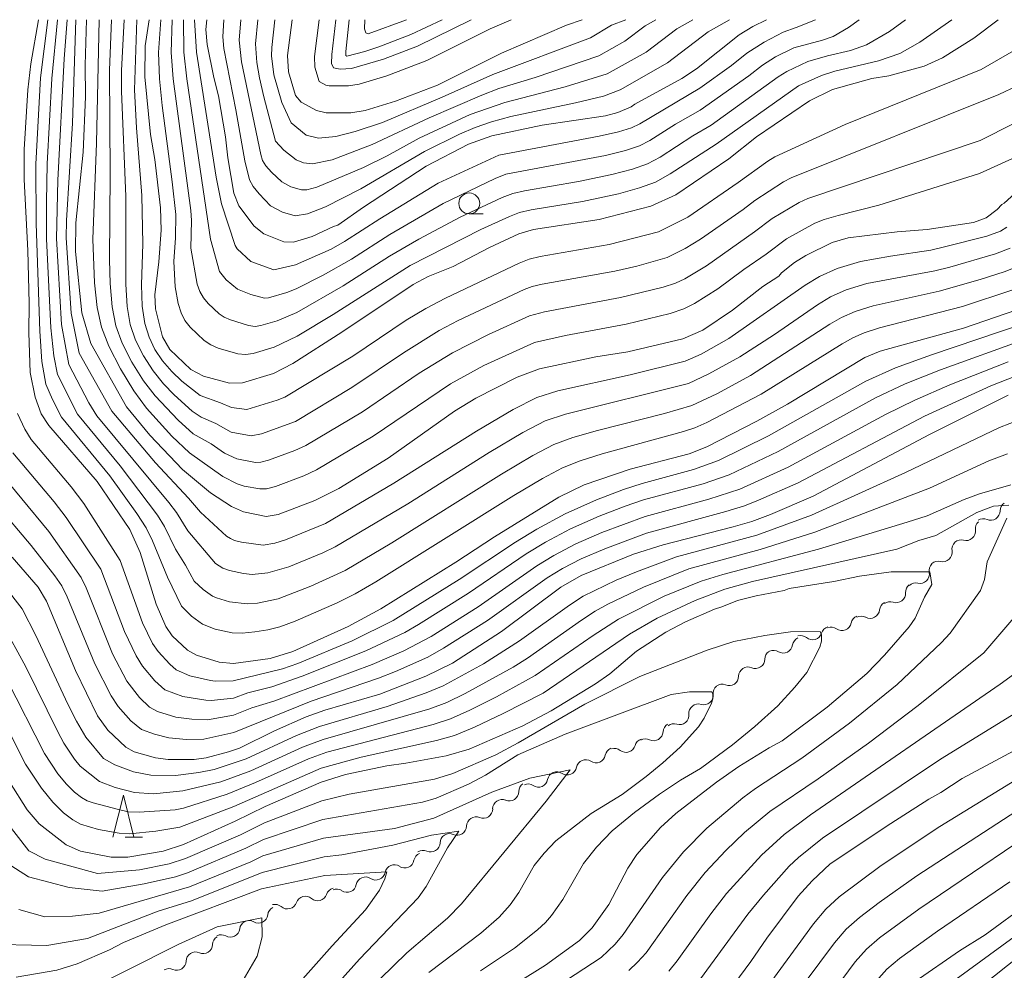
# Model space of a CAD drawing. Units: millimetres. Extents: x -64000 to -62000, y 27000 to 28500.
# Drawn here: x -63574 to -63456, y 28386 to 28500 of the extents above; entities that cross this region are included whole.
import ezdxf

# ---------------------------------------------------------------- set-up
doc = ezdxf.new("R2010")
doc.units = ezdxf.units.MM
for name, color, linetype, lineweight in [('510200_一条河川、細流', 7, 'Continuous', 15), ('633100_広葉樹林', 7, 'Continuous', 9), ('633200_針葉樹林', 7, 'Continuous', 9), ('710100_等高線（計曲線）', 7, 'Continuous', 20), ('710200_等高線（主曲線）', 7, 'Continuous', 9)]:
    doc.layers.add(name, color=color, linetype=linetype, lineweight=lineweight)

msp = doc.modelspace()

# ---------------------------------------------------------------- linework, layer by layer
at = {"layer": '510200_一条河川、細流', "extrusion": (0, 0, -1)}
for centre, start, end in [((63455.64, 28441.16), 0.4331, 56.6035), ((63458.61, 28439.03), 352.615, 48.7853), ((63458.77, 28439.1), 56.6035, 112.7738), ((63461.41, 28436.55), 351.4088, 47.5791), ((63461.43, 28436.56), 48.7853, 104.9557), ((63464.15, 28434.01), 349.8637, 46.0341), ((63464.18, 28434.02), 47.5791, 103.7495), ((63466.96, 28431.43), 356.641, 52.8113), ((63466.85, 28431.41), 46.0341, 102.2045), ((63470.09, 28429.19), 6.0954, 62.2658), ((63469.95, 28429.16), 52.8113, 108.9817), ((63473.51, 28427.51), 11.9414, 68.1117), ((63473.41, 28427.44), 62.2658, 118.4362), ((63477.08, 28426.19), 17.3074, 73.4777), ((63476.99, 28426.11), 68.1117, 124.2821), ((63480.5, 28424.95), 8.4075, 64.5779), ((63480.67, 28425.12), 73.4777, 129.6481), ((63483.83, 28423.4), 0.581, 56.7514), ((63483.89, 28423.34), 64.5779, 120.7482), ((63486.96, 28421.35), 0.581, 56.7514), ((63486.96, 28421.35), 56.7514, 112.9217), ((63490.02, 28419.29), 354.6436, 50.8139), ((63490.1, 28419.29), 56.7514, 112.9217), ((63492.92, 28416.92), 354.6436, 50.8139), ((63492.92, 28416.92), 50.8139, 106.9843), ((63496.02, 28414.66), 3.0343, 59.2046), ((63495.83, 28414.55), 50.8139, 106.9843), ((63499.41, 28412.77), 15.7078, 71.8781), ((63499.24, 28412.74), 59.2046, 115.375), ((63502.95, 28411.7), 11.0208, 67.1912), ((63502.97, 28411.6), 71.8781, 128.0485), ((63506.41, 28410.25), 11.0208, 67.1912), ((63506.41, 28410.25), 67.1912, 123.3615), ((63509.86, 28408.79), 67.1912, 123.3615), ((63509.86, 28408.79), 11.0208, 67.1912), ((63513.3, 28407.56), 0.1888, 56.3591), ((63513.32, 28407.34), 67.1912, 123.3615), ((63516.43, 28405.48), 0.1888, 56.3591), ((63516.43, 28405.48), 56.3591, 112.5295), ((63519.56, 28403.39), 1.5035, 57.6739), ((63519.55, 28403.4), 56.3591, 112.5295), ((63522.73, 28401.39), 1.5035, 57.6739), ((63522.73, 28401.39), 57.6739, 113.8442), ((63525.9, 28399.38), 57.6739, 113.8442), ((63525.87, 28399.11), 10.996, 67.1663), ((63529.33, 28397.66), 10.996, 67.1663), ((63529.33, 28397.66), 67.1663, 123.3367), ((63532.79, 28396.2), 10.996, 67.1663), ((63532.79, 28396.2), 67.1663, 123.3367), ((63536.38, 28394.88), 18.6868, 74.8572), ((63536.24, 28394.75), 67.1663, 123.3367), ((63540, 28393.9), 18.6868, 74.8572), ((63540, 28393.9), 74.8572, 131.0276), ((63543.38, 28392.66), 7.0388, 63.2091), ((63543.62, 28392.92), 74.8572, 131.0276), ((63546.73, 28390.97), 7.0388, 63.2091), ((63546.73, 28390.97), 63.2091, 119.3795), ((63549.97, 28389.21), 1.7344, 57.9048), ((63550.08, 28389.28), 63.2091, 119.3795), ((63553.15, 28387.22), 1.7344, 57.9048), ((63553.15, 28387.22), 57.9048, 114.0752), ((63556.32, 28385.23), 57.9048, 114.0752)]:
    msp.add_arc(centre, 1.13, start, end, dxfattribs=at)
at = {"layer": '510200_一条河川、細流'}
for centre, start, end in [((-63457.9, 28441.18), 247.2769, 359.5162), ((-63460.85, 28438.74), 255.0951, 7.3343), ((-63463.64, 28436.21), 256.3012, 8.5405), ((-63466.37, 28433.61), 257.8463, 10.0855), ((-63469.22, 28431.3), 251.0691, 3.3083), ((-63472.33, 28429.43), 241.6146, 353.8538), ((-63475.72, 28427.98), 235.7687, 348.0079), ((-63479.23, 28426.86), 230.4026, 342.6419), ((-63482.74, 28425.28), 239.3025, 351.5418), ((-63486.08, 28423.43), 247.129, 359.3682), ((-63489.22, 28421.37), 247.129, 359.3682), ((-63492.26, 28419.08), 253.0665, 5.3057), ((-63495.17, 28416.71), 253.0665, 5.3057), ((-63498.27, 28414.78), 244.6758, 356.915), ((-63501.58, 28413.38), 232.0023, 344.2415), ((-63505.17, 28412.13), 236.6892, 348.9284), ((-63508.62, 28410.68), 236.6892, 348.9284), ((-63512.08, 28409.22), 236.6892, 348.9284), ((-63515.56, 28407.56), 247.5213, 359.7605), ((-63518.68, 28405.49), 247.5213, 359.7605), ((-63521.82, 28403.45), 246.2065, 358.4457), ((-63524.99, 28401.45), 246.2065, 358.4457), ((-63528.09, 28399.54), 236.714, 348.9533), ((-63531.55, 28398.09), 236.714, 348.9533), ((-63535, 28396.63), 236.714, 348.9533), ((-63538.52, 28395.61), 229.0232, 341.2624), ((-63542.14, 28394.63), 229.0232, 341.2624), ((-63545.62, 28392.94), 240.6713, 352.9105), ((-63548.97, 28391.25), 240.6713, 352.9105), ((-63552.23, 28389.28), 245.9756, 358.2148), ((-63555.4, 28387.29), 245.9756, 358.2148)]:
    msp.add_arc(centre, 1.13, start, end, dxfattribs=at)
at = {"layer": '633100_広葉樹林'}
msp.add_line((-63520.36, 28476.75), (-63518.7, 28476.75), dxfattribs=at)
msp.add_circle((-63520.36, 28478), 1.25, dxfattribs=at)
at = {"layer": '633200_針葉樹林'}
msp.add_line((-63561.59, 28402.11), (-63559.5, 28402.11), dxfattribs=at)
at = {"layer": '633200_針葉樹林', "flags": 128}
msp.add_lwpolyline([(-63563.04, 28402.11), (-63561.79, 28407.11), (-63560.54, 28402.11)], dxfattribs=at)
at = {"layer": '710100_等高線（計曲線）', "flags": 128}
for points in [[(-63571.97, 28500), (-63572.88, 28494.7), (-63573.25, 28491.58), (-63573.67, 28484.45), (-63573.69, 28480.85), (-63573.23, 28472.35), (-63573.08, 28466.04), (-63573.12, 28462.49), (-63572.97, 28457.73), (-63572.37, 28454.8), (-63571.62, 28452.8), (-63570.73, 28451.41), (-63564.92, 28444.68), (-63561.02, 28438.96), (-63559.78, 28436.19), (-63557.87, 28430.01), (-63556.72, 28427.31), (-63555.93, 28426.2), (-63554.09, 28424.51), (-63553.03, 28423.91), (-63550.33, 28423.07), (-63548.6, 28422.9), (-63544.22, 28423.48), (-63541.5, 28424.34), (-63534.87, 28427.31), (-63530.94, 28429.45), (-63521.97, 28435.03), (-63517.35, 28438.08), (-63509.61, 28442.83), (-63506.6, 28444.31), (-63501.08, 28446.18), (-63494.01, 28448.02), (-63491.91, 28448.84), (-63485.89, 28451.91), (-63482.23, 28453.95), (-63472.98, 28459.55), (-63471.14, 28460.29), (-63461.14, 28463.04), (-63453.47, 28465.71)], [(-63566.21, 28500), (-63566.35, 28494.57), (-63566.33, 28490.75), (-63566.62, 28484.14), (-63567.47, 28475.68), (-63567.52, 28472.22), (-63566.77, 28464.9), (-63565.7, 28461.2), (-63561.4, 28453.65), (-63558.63, 28450.23), (-63554.71, 28446.13), (-63551.35, 28443.35), (-63548.83, 28441.69), (-63547.4, 28441.06), (-63544.69, 28440.51), (-63543.24, 28440.73), (-63538.87, 28442.41), (-63535.97, 28443.86), (-63530.08, 28447.49), (-63522.12, 28453.11), (-63519.58, 28454.66), (-63514.6, 28457.2), (-63511.93, 28458.18), (-63505.2, 28459.62), (-63501.35, 28460.21), (-63494.78, 28461.77), (-63492.37, 28462.83), (-63488.81, 28465.2), (-63485.19, 28468.03), (-63483.27, 28469.27), (-63482.95, 28469.67), (-63481.38, 28470.93), (-63480.02, 28471.77), (-63476.9, 28473.3), (-63474.98, 28473.87), (-63469.11, 28474.59), (-63465.51, 28474.86), (-63459.94, 28475.71), (-63458.43, 28476.28), (-63457.1, 28477.26), (-63456.58, 28477.86), (-63456.28, 28478.01), (-63454.61, 28479.56)], [(-63456.99, 28500), (-63459.9, 28497.78), (-63463.68, 28495.42), (-63465.88, 28494.42), (-63470.11, 28493.27), (-63472.15, 28492.96), (-63476.83, 28491.63), (-63479.61, 28490.29), (-63485.93, 28485.97), (-63489.27, 28483.35), (-63495.62, 28479.03), (-63498.61, 28477.65), (-63504.79, 28476.06), (-63512.65, 28474.89), (-63514.41, 28474.37), (-63517.94, 28472.71), (-63522.29, 28470.44), (-63525.28, 28469.26), (-63527.07, 28468.29), (-63535.61, 28462.57), (-63541.48, 28458.81), (-63543.81, 28457.63), (-63547.51, 28456.49), (-63549.07, 28456.45), (-63552.18, 28457.29), (-63553.72, 28458.12), (-63556.24, 28460.5), (-63557.09, 28462), (-63557.94, 28465.36), (-63558.02, 28467.03), (-63557.55, 28470.99), (-63557.28, 28474.81), (-63557.34, 28477.48), (-63558.03, 28483.25), (-63558.55, 28486.26), (-63559.22, 28493.14), (-63559.19, 28496.85), (-63558.7, 28500)], [(-63484.76, 28500), (-63486.39, 28499.18), (-63488.01, 28498.17), (-63493.15, 28494.13), (-63494.9, 28492.97), (-63500.53, 28489.9), (-63500.96, 28489.58), (-63502.57, 28488.87), (-63504.05, 28488.49), (-63511.63, 28487.38), (-63517.65, 28486.1), (-63520.45, 28485.11), (-63525.53, 28482.46), (-63533.04, 28477.54), (-63536.1, 28475.4), (-63536.6, 28475.25), (-63539.18, 28474.03), (-63541.43, 28473.36), (-63542.58, 28473.39), (-63544.96, 28474.37), (-63546.12, 28475.29), (-63547.95, 28477.7), (-63548.55, 28479.23), (-63549.27, 28483.45), (-63549.54, 28485.99), (-63550.39, 28490.9), (-63550.95, 28493.07), (-63551.77, 28497.03), (-63551.91, 28498.84), (-63551.81, 28500)], [(-63541.58, 28500), (-63542.14, 28495.73), (-63542.03, 28493.76), (-63541.19, 28490.94), (-63540.51, 28490.11), (-63538.67, 28489.11), (-63537.5, 28488.84), (-63534.55, 28488.85), (-63532.81, 28489.13), (-63529.18, 28490.23), (-63524.16, 28492.15), (-63516.49, 28496), (-63508.72, 28499.33), (-63506.83, 28500)], [(-63575.1, 28435.61), (-63572, 28432.03), (-63570.98, 28430.37), (-63567.54, 28422.04), (-63564.88, 28416.61), (-63563.64, 28414.89), (-63561.51, 28412.88), (-63560.5, 28412.33), (-63557.95, 28411.61), (-63556.41, 28411.38), (-63553.32, 28411.38), (-63551.89, 28411.61), (-63549.2, 28412.31), (-63547.9, 28412.77), (-63543.68, 28414.83), (-63539.88, 28416.51), (-63537.66, 28417.3), (-63531.05, 28419.24), (-63525.56, 28421.37), (-63522.38, 28422.95), (-63516.49, 28426.72), (-63509.4, 28432.05), (-63506.97, 28433.43), (-63500.68, 28435.97), (-63497.12, 28437.09), (-63488.76, 28439.25), (-63486.51, 28439.92), (-63484.28, 28440.75), (-63479.15, 28442.95), (-63465.24, 28450.34), (-63455.8, 28455.05)], [(-63575.44, 28408.74), (-63573.3, 28405.35), (-63571.86, 28403.7), (-63568.63, 28401.18), (-63566.92, 28400.42), (-63563.25, 28399.7), (-63561.27, 28399.7), (-63557.01, 28400.42), (-63554.57, 28401.22), (-63548.39, 28404.01), (-63544.81, 28405.77), (-63538.08, 28408.7), (-63535.2, 28409.62), (-63530.23, 28410.64), (-63527.95, 28410.94), (-63523.12, 28411.83), (-63520.37, 28412.65), (-63513.93, 28415.44), (-63510.56, 28417.24), (-63505.24, 28420.45), (-63503.52, 28421.66), (-63500.32, 28424.39), (-63496.81, 28426.63), (-63494.47, 28427.87), (-63490.99, 28429.42), (-63490.11, 28429.67), (-63488.21, 28430.45), (-63485.98, 28431.01), (-63482.64, 28431.63), (-63482.05, 28431.86), (-63476.7, 28432.71), (-63473.63, 28433.34), (-63469.8, 28433.87), (-63465.17, 28433.89), (-63464.95, 28432.35), (-63465.83, 28430.85), (-63466.93, 28428.34), (-63467.67, 28427.27), (-63470.6, 28423.9), (-63472.75, 28421.71), (-63477.47, 28417.67), (-63482.86, 28413.64), (-63484.42, 28412.8), (-63488.06, 28410.55), (-63490.74, 28408.68), (-63495.61, 28404.91), (-63497.44, 28403.25), (-63500.27, 28400), (-63501.38, 28398.38), (-63503.63, 28394.05), (-63505.63, 28391.22), (-63507.17, 28389.73), (-63511.23, 28386.77), (-63518.03, 28382.54)], [(-63453.42, 28413.34), (-63461.31, 28409.13), (-63463.87, 28407.43), (-63465.29, 28406.65), (-63469.87, 28403.73), (-63477.12, 28398.92), (-63479.3, 28396.88), (-63480.95, 28395.01), (-63484.72, 28389.99), (-63486.62, 28387.22), (-63490.16, 28382.46)], [(-63574.58, 28347.95), (-63572.42, 28350.17), (-63568.56, 28353.03), (-63561.12, 28358.26), (-63558.6, 28360.27), (-63554.58, 28364.29), (-63552.63, 28366.71), (-63548.41, 28373.02), (-63546.18, 28376.61), (-63542.09, 28382.78), (-63540.29, 28385.12), (-63536.77, 28389.09), (-63532.77, 28393.39), (-63531.12, 28395.76), (-63530.46, 28397.12), (-63530.22, 28397.96), (-63537.66, 28397.52), (-63545.25, 28395.89), (-63556.71, 28391.6), (-63561.78, 28389.49), (-63563.47, 28388.59), (-63567.33, 28386.91), (-63569.75, 28386.17), (-63574.64, 28385.33)], [(-63453.34, 28394.22), (-63458.57, 28390.4), (-63461.64, 28388.48), (-63466.95, 28384.8)]]:
    msp.add_lwpolyline(points, dxfattribs=at)
at = {"layer": '710200_等高線（主曲線）', "flags": 128}
for points in [[(-63455.25, 28467.66), (-63461.28, 28465.67), (-63471.2, 28463.1), (-63473.06, 28462.5), (-63474.42, 28461.89), (-63475.7, 28461.17), (-63485.37, 28455.16), (-63491.88, 28451.76), (-63493.32, 28451.12), (-63494.69, 28450.67), (-63504.42, 28448.02), (-63507.07, 28447.17), (-63509.18, 28446.32), (-63511.58, 28445.04), (-63515.01, 28443), (-63531.56, 28432.67), (-63534.04, 28431.24), (-63536.17, 28430.17), (-63541.23, 28427.95), (-63543.03, 28427.3), (-63544.49, 28426.93), (-63546.06, 28426.67), (-63547.56, 28426.54), (-63548.76, 28426.57), (-63550.8, 28427.01), (-63552.32, 28427.59), (-63553.63, 28428.57), (-63554.81, 28429.76), (-63556.51, 28433.22), (-63558.31, 28437.6), (-63559.08, 28439.13), (-63560.17, 28440.86), (-63563.41, 28445.36), (-63569.19, 28452.41), (-63570.29, 28454.52), (-63571.06, 28456.33), (-63571.55, 28459.05), (-63571.79, 28462.69), (-63572.22, 28475.58), (-63572.29, 28482.71), (-63571.71, 28493.05), (-63570.82, 28500)], [(-63454.38, 28470.56), (-63456.28, 28469.8), (-63459.17, 28468.87), (-63464.08, 28467.47), (-63471.96, 28465.75), (-63474.14, 28465.07), (-63475.75, 28464.34), (-63477.17, 28463.52), (-63486.67, 28457.38), (-63490.72, 28455.18), (-63493.7, 28453.78), (-63496.97, 28452.85), (-63504.99, 28450.81), (-63507.95, 28449.97), (-63510.22, 28449.13), (-63512.75, 28447.8), (-63516.5, 28445.58), (-63529.63, 28437.35), (-63535.22, 28434.05), (-63539.33, 28432.14), (-63543.24, 28430.64), (-63545.72, 28430.14), (-63546.96, 28430.06), (-63549.08, 28430.29), (-63550.62, 28430.74), (-63551.1, 28430.96), (-63552.25, 28431.77), (-63553.3, 28432.74), (-63554.35, 28434.69), (-63555.53, 28436.58), (-63556.88, 28439.29), (-63557.71, 28440.65), (-63562.17, 28446.55), (-63567.27, 28452.76), (-63569.7, 28457.51), (-63570.13, 28459.74), (-63570.49, 28463.09), (-63570.98, 28473.74), (-63571.01, 28478.17), (-63570.91, 28482.74), (-63570.37, 28492.96), (-63569.67, 28500)], [(-63455.55, 28472.62), (-63457.32, 28471.94), (-63462.8, 28470.38), (-63464.57, 28469.94), (-63472.72, 28468.39), (-63475.22, 28467.64), (-63477.07, 28466.8), (-63478.63, 28465.86), (-63483.81, 28462.31), (-63487.96, 28459.61), (-63491.65, 28457.57), (-63494.09, 28456.44), (-63508.84, 28452.76), (-63511.25, 28451.95), (-63513.93, 28450.56), (-63517.99, 28448.15), (-63527.73, 28442.02), (-63536.41, 28436.86), (-63537.88, 28436.15), (-63541.99, 28434.46), (-63544.47, 28433.74), (-63546.35, 28433.57), (-63547.4, 28433.68), (-63549.08, 28434.03), (-63549.88, 28434.33), (-63550.74, 28434.88), (-63554.05, 28438.79), (-63555.44, 28440.99), (-63556.33, 28442.18), (-63564.96, 28452.57), (-63565.91, 28454.11), (-63568.34, 28458.69), (-63569.19, 28463.49), (-63569.81, 28473.8), (-63569.64, 28480.77), (-63568.88, 28495.33), (-63568.51, 28500)], [(-63455.95, 28475.16), (-63456.73, 28474.69), (-63458.35, 28474.07), (-63463.57, 28472.74), (-63465.06, 28472.4), (-63469.89, 28471.69), (-63473.48, 28471.04), (-63476.29, 28470.22), (-63478.4, 28469.25), (-63480.1, 28468.21), (-63489.25, 28461.83), (-63492.57, 28459.96), (-63494.48, 28459.1), (-63501.1, 28457.46), (-63509.73, 28455.56), (-63512.28, 28454.76), (-63515.11, 28453.31), (-63519.49, 28450.73), (-63529.41, 28444.5), (-63537.59, 28439.67), (-63542.37, 28437.72), (-63543.66, 28437.32), (-63545.05, 28437.06), (-63547.66, 28437.41), (-63548.47, 28437.62), (-63548.96, 28437.87), (-63549.43, 28438.13), (-63552.57, 28441), (-63554, 28442.68), (-63557.94, 28446.93), (-63563.18, 28453.11), (-63567.07, 28460.08), (-63568.03, 28464.84), (-63568.64, 28473.86), (-63568.6, 28475.95), (-63567.88, 28487.61), (-63567.5, 28500)], [(-63443.34, 28488.81), (-63459.24, 28481.58), (-63471.29, 28477.77), (-63476.18, 28476.54), (-63477.85, 28476.07), (-63478.98, 28475.62), (-63482.37, 28473.77), (-63484.78, 28471.9), (-63487.46, 28470.07), (-63490.57, 28467.75), (-63493.37, 28466.01), (-63494.64, 28465.38), (-63496.3, 28464.83), (-63501.57, 28463.55), (-63508.83, 28462.18), (-63512.55, 28461.35), (-63518.62, 28458.6), (-63522.62, 28456.4), (-63531.88, 28450.12), (-63538.65, 28446.08), (-63540.18, 28445.39), (-63543.58, 28444.11), (-63544.63, 28443.83), (-63545.43, 28443.81), (-63547.31, 28444.15), (-63548.15, 28444.41), (-63549.87, 28445.31), (-63553.88, 28448.11), (-63555.97, 28450.14), (-63559.01, 28453.48), (-63560.52, 28455.54), (-63562.14, 28458.2), (-63563.55, 28460.91), (-63564.43, 28463.19), (-63564.92, 28465.55), (-63565.24, 28468.48), (-63565.46, 28473.73), (-63565.01, 28485.22), (-63564.71, 28500)], [(-63451.09, 28489.6), (-63459.16, 28485.53), (-63479.81, 28478.57), (-63480.85, 28478.1), (-63484.08, 28476.18), (-63486.17, 28474.58), (-63491.95, 28470.51), (-63494.55, 28468.98), (-63495.65, 28468.45), (-63497.14, 28467.96), (-63502.25, 28466.72), (-63511.34, 28465.02), (-63513.16, 28464.52), (-63518.06, 28462.28), (-63522.37, 28460.12), (-63526.35, 28457.66), (-63533.16, 28453.02), (-63539.92, 28448.99), (-63541.24, 28448.4), (-63544.41, 28447.25), (-63545.33, 28447), (-63545.95, 28446.98), (-63548.18, 28447.42), (-63549.66, 28448.09), (-63551.29, 28449.19), (-63553.45, 28450.41), (-63555.23, 28452.04), (-63558, 28454.94), (-63559.38, 28456.75), (-63560.76, 28458.97), (-63561.93, 28461.26), (-63562.69, 28463.33), (-63563.12, 28465.6), (-63563.36, 28468.41), (-63563.46, 28471.22), (-63563.38, 28481.53), (-63563.46, 28493.96), (-63563.21, 28500)], [(-63454.72, 28492.06), (-63456.93, 28491.04), (-63481.78, 28481.07), (-63482.73, 28480.58), (-63486.13, 28478.35), (-63487.55, 28477.26), (-63492.67, 28473.7), (-63494.51, 28472.61), (-63496.66, 28471.51), (-63500.29, 28470.5), (-63502.92, 28469.9), (-63511.61, 28468.33), (-63512.84, 28468.04), (-63513.77, 28467.68), (-63521.68, 28463.96), (-63523.97, 28462.77), (-63528.25, 28460.11), (-63534.43, 28455.93), (-63541.19, 28451.89), (-63545.24, 28450.39), (-63546.47, 28450.15), (-63548.89, 28450.62), (-63550.72, 28451.65), (-63552.48, 28452.41), (-63553.55, 28453.13), (-63555.71, 28455.07), (-63556.99, 28456.4), (-63558.24, 28457.95), (-63559.38, 28459.74), (-63560.32, 28461.61), (-63560.96, 28463.48), (-63561.33, 28465.64), (-63561.48, 28468.33), (-63561.48, 28478.84), (-63562.02, 28491.44), (-63562.02, 28493.93), (-63561.7, 28500)], [(-63452.05, 28498.06), (-63459.04, 28494.03), (-63475.31, 28487.44), (-63483.75, 28483.57), (-63484.61, 28483.06), (-63488.14, 28480.5), (-63494.18, 28476.35), (-63497.67, 28474.58), (-63503.59, 28473.07), (-63511.87, 28471.63), (-63513.19, 28471.32), (-63514.39, 28470.85), (-63523.21, 28466.64), (-63525.56, 28465.42), (-63527.93, 28464.01), (-63534.32, 28459.7), (-63542.45, 28454.8), (-63543.37, 28454.42), (-63546.99, 28453.32), (-63548.85, 28453.54), (-63550.15, 28454.12), (-63552.58, 28454.99), (-63554.79, 28456.72), (-63555.98, 28457.86), (-63557.1, 28459.15), (-63558.01, 28460.5), (-63558.7, 28461.96), (-63559.22, 28463.62), (-63559.53, 28465.69), (-63559.6, 28468.26), (-63559.44, 28473.15), (-63559.58, 28478.93), (-63560.22, 28487.05), (-63560.44, 28491.6), (-63560.17, 28500)], [(-63557.31, 28500), (-63557.6, 28496.07), (-63557.46, 28492.91), (-63557.15, 28489.72), (-63555.93, 28480.57), (-63555.52, 28476.66), (-63555.53, 28473.89), (-63555.74, 28471.06), (-63555.6, 28468.01), (-63555.22, 28466), (-63554.86, 28464.88), (-63554.41, 28463.98), (-63553.8, 28463.19), (-63552.1, 28461.58), (-63551.33, 28461.06), (-63550.45, 28460.67), (-63548.06, 28459.99), (-63547.15, 28459.89), (-63546.24, 28460.01), (-63543.71, 28460.78), (-63540.96, 28462.09), (-63536.65, 28464.68), (-63527.45, 28470.58), (-63518.96, 28474.87), (-63515.55, 28476.44), (-63514.33, 28476.9), (-63512.94, 28477.22), (-63506.78, 28478.24), (-63502.48, 28479.16), (-63499.97, 28479.85), (-63498.06, 28480.56), (-63496.28, 28481.52), (-63490.77, 28485.08), (-63480.93, 28492.07), (-63478.16, 28493.3), (-63476.55, 28493.82), (-63471.35, 28495.09), (-63468.78, 28495.96), (-63466.39, 28497.29), (-63462.54, 28500)], [(-63555.94, 28500), (-63556.08, 28496.09), (-63555.83, 28492.9), (-63553.7, 28477.13), (-63553.62, 28475.95), (-63553.72, 28472.62), (-63552.94, 28468.32), (-63552.62, 28467.44), (-63552.19, 28466.7), (-63551.64, 28466.02), (-63550.31, 28464.78), (-63549.73, 28464.38), (-63548.97, 28464.06), (-63546.79, 28463.38), (-63546.02, 28463.27), (-63545.32, 28463.36), (-63543.38, 28463.94), (-63541.03, 28464.93), (-63535.45, 28468.11), (-63529.92, 28471.66), (-63526.41, 28473.7), (-63521.46, 28476.33), (-63516.41, 28478.71), (-63515.15, 28479.19), (-63513.75, 28479.51), (-63507.27, 28480.62), (-63503.26, 28481.46), (-63500.81, 28482.09), (-63499.02, 28482.72), (-63497.5, 28483.52), (-63493.56, 28486.08), (-63491.36, 28487.38), (-63483.36, 28493.14), (-63482.3, 28493.81), (-63479.81, 28494.98), (-63477.46, 28495.67), (-63474.7, 28496.32), (-63472.78, 28496.97), (-63470.02, 28498.59), (-63468.1, 28500)], [(-63554.6, 28500), (-63554.56, 28496.11), (-63554.19, 28492.9), (-63551.37, 28473.73), (-63550.28, 28469.84), (-63549.48, 28468.86), (-63548.12, 28467.71), (-63546.51, 28467.08), (-63544.89, 28466.65), (-63544.41, 28466.7), (-63542.21, 28467.34), (-63541.1, 28467.78), (-63537.85, 28469.41), (-63534.48, 28471.32), (-63529.87, 28474.29), (-63523.49, 28477.99), (-63517.26, 28480.97), (-63515.98, 28481.48), (-63504.03, 28483.75), (-63501.65, 28484.33), (-63499.97, 28484.88), (-63498.72, 28485.52), (-63495.64, 28487.49), (-63492.68, 28489.18), (-63486.88, 28493.28), (-63485.23, 28494.56), (-63483.68, 28495.56), (-63481.46, 28496.65), (-63478.05, 28497.54), (-63476.77, 28497.98), (-63474.93, 28499.06), (-63473.65, 28500)], [(-63553.28, 28500), (-63553.05, 28496.12), (-63550.66, 28481.16), (-63550.05, 28477.96), (-63548.38, 28472.95), (-63548.16, 28472.57), (-63546.52, 28471.03), (-63543.76, 28470.03), (-63541.18, 28470.63), (-63536.9, 28472.53), (-63535.29, 28473.43), (-63531.08, 28476.15), (-63524.09, 28480.44), (-63516.8, 28483.77), (-63504.81, 28486.04), (-63502.48, 28486.57), (-63500.93, 28487.05), (-63499.94, 28487.52), (-63492.74, 28491.78), (-63488.95, 28494.52), (-63487.1, 28495.98), (-63485.05, 28497.3), (-63482.77, 28498.52), (-63481.19, 28499.05), (-63478.89, 28500)], [(-63549.77, 28500), (-63549.89, 28497.96), (-63549.76, 28496.54), (-63548.3, 28489.22), (-63547.23, 28483.11), (-63546.67, 28480.82), (-63546.23, 28480.03), (-63545.53, 28479.13), (-63544.17, 28477.71), (-63542.74, 28476.94), (-63541.22, 28476.52), (-63539.75, 28476.73), (-63537.59, 28477.6), (-63533.33, 28479.76), (-63525.71, 28484.23), (-63521.52, 28486.3), (-63519.64, 28487.1), (-63517.7, 28487.76), (-63515.37, 28488.4), (-63507.63, 28490.04), (-63504.28, 28490.86), (-63502.29, 28491.61), (-63496.6, 28494.84), (-63491.72, 28498.53), (-63489.17, 28500)], [(-63547.72, 28500), (-63547.93, 28497.53), (-63547.65, 28494.94), (-63545.34, 28483.85), (-63545.12, 28483.14), (-63544.72, 28482.51), (-63544.05, 28481.75), (-63542.8, 28480.57), (-63541.72, 28479.98), (-63540.44, 28479.64), (-63539.83, 28479.64), (-63538.63, 28479.94), (-63533.03, 28482.3), (-63530.2, 28483.7), (-63526.37, 28485.81), (-63520.24, 28488.63), (-63516.09, 28490.07), (-63508.86, 28491.95), (-63503.82, 28493.53), (-63499.15, 28496.13), (-63495.5, 28498.9), (-63493.59, 28500)], [(-63545.67, 28500), (-63545.98, 28497.09), (-63545.79, 28494.87), (-63545.48, 28493.03), (-63544.95, 28490.78), (-63543.57, 28485.46), (-63542.56, 28484.37), (-63541.1, 28483.21), (-63540.2, 28482.86), (-63539.12, 28482.72), (-63536.78, 28483.21), (-63531.97, 28485.05), (-63525.14, 28488.25), (-63518.87, 28490.98), (-63516.82, 28491.75), (-63512.48, 28493.07), (-63504.84, 28495.68), (-63501.71, 28497.42), (-63499.28, 28499.26), (-63498, 28500)], [(-63543.63, 28500), (-63544.02, 28496.66), (-63544.03, 28495.69), (-63543.75, 28493.39), (-63542.82, 28490.08), (-63541.71, 28487.63), (-63539.89, 28486.16), (-63538.41, 28485.8), (-63536.34, 28486), (-63534.01, 28486.62), (-63530.75, 28487.68), (-63523.6, 28490.71), (-63517.55, 28493.42), (-63505.85, 28497.83), (-63503.33, 28499.34), (-63501.62, 28500)], [(-63515.33, 28500), (-63517.85, 28498.92), (-63525.43, 28495.11), (-63530.25, 28493.27), (-63533.53, 28492.27), (-63534.81, 28492.06), (-63537.15, 28492.06), (-63537.52, 28492.14), (-63538.33, 28492.58), (-63538.84, 28494.31), (-63538.91, 28495.61), (-63538.34, 28500)], [(-63520.11, 28500), (-63526.55, 28496.83), (-63530.64, 28495.27), (-63534.45, 28494.15), (-63535.81, 28494.06), (-63536.63, 28494.24), (-63536.85, 28494.77), (-63536.83, 28495.83), (-63536.33, 28500)], [(-63523.61, 28500), (-63527.35, 28498.22), (-63531.17, 28496.76), (-63532.87, 28496.2), (-63535.02, 28495.65), (-63535.14, 28495.71), (-63535.16, 28496.18), (-63534.74, 28500)], [(-63527.87, 28500), (-63532.45, 28498.31), (-63532.76, 28498.41), (-63532.92, 28498.91), (-63532.86, 28500)], [(-63453.87, 28463.63), (-63465, 28459.86), (-63469.28, 28458.3), (-63472.84, 28456.69), (-63484.52, 28450.15), (-63490.51, 28447.19), (-63493.48, 28446.13), (-63499.66, 28444.47), (-63501.88, 28443.73), (-63505.12, 28442.48), (-63508.85, 28440.8), (-63512.27, 28438.97), (-63514.8, 28437.44), (-63521.57, 28432.97), (-63529.46, 28428.05), (-63534.37, 28425.62), (-63540.89, 28422.89), (-63542.71, 28422.25), (-63548.62, 28420.83), (-63550.81, 28420.77), (-63551.35, 28420.85), (-63553.83, 28421.42), (-63555.45, 28422.12), (-63556.22, 28422.8), (-63557.62, 28424.33), (-63558.29, 28425.29), (-63559.49, 28427.75), (-63562.18, 28435.23), (-63566.54, 28442.04), (-63568.06, 28444.07), (-63572.85, 28449.74), (-63573.59, 28450.94), (-63574.46, 28452.82)], [(-63453.72, 28461.74), (-63463.9, 28458.05), (-63468.12, 28456.37), (-63471.68, 28454.7), (-63483.34, 28448.28), (-63489.23, 28445.48), (-63492.34, 28444.42), (-63499.47, 28442.48), (-63501.69, 28441.73), (-63504.79, 28440.53), (-63508.22, 28439.01), (-63511.24, 28437.41), (-63513.54, 28436.01), (-63520.44, 28431.33), (-63526.44, 28427.55), (-63528.08, 28426.59), (-63532.73, 28424.4), (-63540.36, 28421.39), (-63544.02, 28420.11), (-63546.88, 28419.38), (-63548.6, 28418.76), (-63551.26, 28418.45), (-63551.91, 28418.49), (-63554.67, 28418.95), (-63556.84, 28419.75), (-63558.03, 28420.81), (-63559.5, 28422.56), (-63560.27, 28423.81), (-63561.66, 28426.73), (-63564.51, 28434.21), (-63568.64, 28440.38), (-63570.08, 28442.24), (-63575.03, 28448.13)], [(-63455.82, 28459.01), (-63462.79, 28456.25), (-63466.97, 28454.44), (-63470.51, 28452.72), (-63482.16, 28446.42), (-63487.95, 28443.77), (-63491.67, 28442.56), (-63499.29, 28440.49), (-63504.46, 28438.59), (-63507.59, 28437.21), (-63510.21, 28435.84), (-63512.28, 28434.58), (-63519.31, 28429.69), (-63524.93, 28426.14), (-63528.2, 28424.4), (-63531.99, 28422.76), (-63543.78, 28418.4), (-63546.39, 28417.57), (-63548.59, 28416.69), (-63551.71, 28416.14), (-63553.59, 28416.23), (-63555.5, 28416.47), (-63557.71, 28417.14), (-63558.65, 28417.68), (-63559.85, 28418.82), (-63561.37, 28420.78), (-63563.1, 28424.04), (-63566.26, 28431.95), (-63566.85, 28433.2), (-63570.73, 28438.71), (-63577.21, 28446.52)], [(-63451.57, 28458.63), (-63457.87, 28456.15), (-63465.81, 28452.52), (-63480.97, 28444.55), (-63485.72, 28442.44), (-63487.39, 28441.79), (-63489.61, 28441.11), (-63499.11, 28438.5), (-63504.13, 28436.64), (-63506.96, 28435.42), (-63509.18, 28434.28), (-63511.02, 28433.15), (-63518.18, 28428.06), (-63523.43, 28424.73), (-63525.33, 28423.66), (-63529.21, 28421.93), (-63531.24, 28421.12), (-63539.29, 28418.4), (-63548.57, 28414.62), (-63552.16, 28413.83), (-63554.23, 28413.81), (-63556.33, 28413.99), (-63558.08, 28414.42), (-63559.61, 28415), (-63560.89, 28416.04), (-63562.42, 28417.73), (-63563.24, 28419.01), (-63565.2, 28422.86), (-63568.53, 28430.88), (-63569.18, 28432.18), (-63570, 28433.4), (-63572.83, 28437.04), (-63577, 28441.89)], [(-63453.11, 28452.58), (-63456.83, 28451.16), (-63468.09, 28445.77), (-63479.37, 28440.66), (-63485.89, 28438.28), (-63495.53, 28435.67), (-63500.31, 28433.88), (-63502.75, 28432.86), (-63506.71, 28430.95), (-63508.35, 28429.9), (-63514.32, 28425.61), (-63518.66, 28422.86), (-63523.5, 28420.22), (-63525.52, 28419.38), (-63530.21, 28417.76), (-63538.31, 28415.35), (-63541.04, 28414.27), (-63547.09, 28411.48), (-63550.91, 28410.21), (-63552.76, 28409.85), (-63555.56, 28409.48), (-63558.52, 28409.53), (-63560.58, 28409.9), (-63562.83, 28410.76), (-63564.19, 28411.5), (-63566.28, 28414.09), (-63567.39, 28415.97), (-63568.44, 28418.03), (-63572.26, 28426.23), (-63573.91, 28429.43), (-63576.01, 28432.12)], [(-63455.87, 28447.99), (-63458.12, 28447.18), (-63465.23, 28443.91), (-63478.96, 28438.63), (-63485.52, 28436.53), (-63494.04, 28434.22), (-63499.48, 28432.02), (-63503.76, 28430.02), (-63505.27, 28429.18), (-63506.93, 28428.08), (-63513.38, 28423.53), (-63515.11, 28422.44), (-63520.83, 28419.3), (-63523.05, 28418.24), (-63525.1, 28417.47), (-63537.87, 28413.81), (-63540.32, 28412.87), (-63546.52, 28410.05), (-63550.13, 28408.73), (-63554.65, 28407.63), (-63558.2, 28407.27), (-63560.45, 28407.44), (-63562.79, 28408.05), (-63564.64, 28408.75), (-63566.95, 28410.58), (-63567.64, 28411.44), (-63568.92, 28413.36), (-63569.66, 28414.71), (-63573.49, 28422.51), (-63576.32, 28427.7)], [(-63455.5, 28444.28), (-63459.23, 28443.23), (-63461.09, 28442.52), (-63465.52, 28440.57), (-63467.91, 28439.81), (-63478.54, 28436.6), (-63489.98, 28433.56), (-63492.56, 28432.77), (-63496.99, 28430.94), (-63502.47, 28428.22), (-63505.52, 28426.26), (-63512.45, 28421.44), (-63517.09, 28418.89), (-63520.29, 28417.29), (-63522.6, 28416.26), (-63524.69, 28415.57), (-63537.43, 28412.27), (-63539.6, 28411.46), (-63545.95, 28408.63), (-63549.35, 28407.26), (-63554.59, 28405.58), (-63555.57, 28405.36), (-63559.88, 28405.1), (-63561.21, 28405.14), (-63562.37, 28405.39), (-63565.41, 28406.21), (-63566.12, 28406.46), (-63566.79, 28406.84), (-63567.63, 28407.47), (-63568.61, 28408.43), (-63569.63, 28409.69), (-63571.22, 28412.11), (-63575.74, 28420.96)], [(-63455.71, 28441.87), (-63457.55, 28441.72), (-63459.54, 28440.98), (-63464.46, 28438.24), (-63466.49, 28437.63), (-63469.14, 28436.59), (-63486.41, 28432.71), (-63489.76, 28431.78), (-63493.29, 28430.42), (-63497.83, 28428.32), (-63501.18, 28426.42), (-63511.51, 28419.36), (-63516.31, 28416.91), (-63519.74, 28415.28), (-63522.14, 28414.29), (-63524.27, 28413.67), (-63533.32, 28411.68), (-63538.11, 28410.35), (-63548.57, 28405.78), (-63555.03, 28403.31), (-63557.9, 28402.81), (-63561.05, 28402.48), (-63562.31, 28402.56), (-63564.78, 28403.03), (-63566.94, 28403.65), (-63567.84, 28404.16), (-63568.96, 28405), (-63570.26, 28406.27), (-63571.61, 28407.95), (-63573.52, 28410.85), (-63576.98, 28417.67)], [(-63515.85, 28380.3), (-63504.55, 28387.69), (-63502.87, 28389.28), (-63501.92, 28390.44), (-63497.19, 28397.25), (-63494.68, 28400.35), (-63491.89, 28403.17), (-63487.59, 28406.82), (-63486.06, 28407.92), (-63480.5, 28411.54), (-63474.8, 28415.73), (-63469.1, 28420.37), (-63463.81, 28425.35), (-63462.73, 28426.51), (-63459.1, 28431.62), (-63458.64, 28432.94), (-63458.3, 28435.06), (-63455.98, 28440.29)], [(-63501.25, 28386.13), (-63500.19, 28387.11), (-63499.18, 28388.24), (-63494.31, 28395.09), (-63492.11, 28397.86), (-63489.62, 28400.5), (-63487.37, 28402.65), (-63484.35, 28405.17), (-63478.56, 28409.1), (-63472.55, 28413.37), (-63466.59, 28417.87), (-63458.73, 28424.19), (-63453.7, 28430.06)], [(-63519.02, 28386.07), (-63514.95, 28388.82), (-63512.18, 28390.99), (-63511.23, 28391.88), (-63510.5, 28392.72), (-63509.13, 28394.64), (-63506.69, 28398.95), (-63505.12, 28400.89), (-63503.23, 28402.86), (-63500.57, 28405.03), (-63497.58, 28407.26), (-63495.07, 28408.91), (-63492.65, 28410.31), (-63488.84, 28413.15), (-63486.13, 28415.36), (-63483.41, 28417.83), (-63481.37, 28420.04), (-63479.92, 28421.82), (-63478.38, 28424.87), (-63478.16, 28425.58), (-63478.16, 28426.33), (-63478.33, 28426.71), (-63481.88, 28426.69), (-63484.94, 28426.26), (-63488.67, 28425.54), (-63491.86, 28424.51), (-63499.93, 28421.33), (-63506.51, 28418.04), (-63514.49, 28413.39), (-63517.19, 28411.94), (-63522.34, 28409.71), (-63524.54, 28409.06), (-63534.76, 28407.26), (-63538, 28406.46), (-63544.9, 28403.8), (-63547.76, 28402.38), (-63554.34, 28399.53), (-63556.29, 28398.89), (-63559.87, 28398.18), (-63564.91, 28397.74), (-63571.17, 28399.47), (-63573.1, 28400.45), (-63576.44, 28404.73)], [(-63496.45, 28386.04), (-63495.45, 28387.3), (-63491.43, 28392.93), (-63489.54, 28395.36), (-63485.35, 28399.93), (-63482.64, 28402.41), (-63479.48, 28404.77), (-63456.77, 28420.4), (-63454.73, 28421.88)], [(-63525.18, 28385.9), (-63518.97, 28390.61), (-63516.76, 28392.5), (-63515.44, 28394), (-63514.4, 28395.47), (-63512.57, 28398.7), (-63511.39, 28400.16), (-63509.98, 28401.64), (-63505.74, 28404.94), (-63502.04, 28407.22), (-63499.18, 28409.35), (-63497.15, 28411.01), (-63495.11, 28412.86), (-63492.91, 28415.32), (-63492.21, 28416.33), (-63491.34, 28418.14), (-63491.18, 28418.67), (-63491.18, 28419.24), (-63491.3, 28419.52), (-63493.97, 28419.51), (-63496.16, 28419.2), (-63508.85, 28414.45), (-63514.53, 28411.95), (-63518.42, 28409.53), (-63520.45, 28408.45), (-63524.31, 28406.77), (-63525.96, 28406.28), (-63537.91, 28404.23), (-63544.99, 28401.82), (-63547.14, 28400.76), (-63554.1, 28397.84), (-63555.56, 28397.36), (-63559.31, 28396.5), (-63564.34, 28395.61), (-63568.29, 28396.06), (-63573.15, 28397.33), (-63575.7, 28398.98)], [(-63492.65, 28385.13), (-63486.98, 28392.86), (-63485.1, 28395.15), (-63482.02, 28398.62), (-63480.92, 28399.66), (-63478.06, 28401.99), (-63463.9, 28411.42), (-63450.73, 28419.56)], [(-63531.02, 28385.14), (-63527.84, 28388.26), (-63522.98, 28392.4), (-63521.27, 28394.11), (-63511.13, 28406.4), (-63508.26, 28410.15), (-63513.11, 28409.18), (-63517.65, 28407.5), (-63524.6, 28404.39), (-63529.31, 28403.15), (-63537.83, 28401.99), (-63545.08, 28399.84), (-63546.51, 28399.14), (-63553.86, 28396.15), (-63564.71, 28393.01), (-63567.88, 28392.64), (-63571.21, 28392.56), (-63574.3, 28393.42)], [(-63487.38, 28380.43), (-63479.12, 28391.73), (-63477.66, 28393.48), (-63476.04, 28394.94), (-63471, 28398.72), (-63463.98, 28403.37), (-63453.76, 28409.64)], [(-63480.11, 28384.74), (-63476.62, 28389.44), (-63475.22, 28391.08), (-63473.63, 28392.48), (-63471.26, 28394.28), (-63466.76, 28397.46), (-63452.38, 28406.81)], [(-63477.33, 28382.85), (-63474.12, 28387.15), (-63472.78, 28388.68), (-63471.22, 28390.02), (-63466.51, 28393.46), (-63448.59, 28405.59)], [(-63575.91, 28340.5), (-63558.98, 28356.34), (-63556.88, 28358.03), (-63552.32, 28362.3), (-63549.63, 28365.07), (-63545.64, 28370.7), (-63543.07, 28374.87), (-63537.63, 28382.89), (-63533.52, 28387.5), (-63526.47, 28394.81), (-63525.53, 28396.17), (-63522.95, 28400.81), (-63521.62, 28402.82), (-63524.9, 28402.35), (-63529.52, 28401.14), (-63535.62, 28399.97), (-63537.74, 28399.75), (-63545.16, 28397.87), (-63553.62, 28394.46), (-63557.62, 28393.22), (-63566.07, 28389.96), (-63570.96, 28389.14), (-63578.4, 28389.29)], [(-63471.62, 28384.86), (-63470.34, 28386.27), (-63468.81, 28387.57), (-63464.26, 28390.82), (-63455.59, 28396.76)], [(-63580.39, 28379.44), (-63571.94, 28381.53), (-63567.38, 28383.15), (-63555.21, 28389.25), (-63550.55, 28391.37), (-63545.2, 28392.44), (-63545.15, 28390.16), (-63545.77, 28387.85), (-63547.43, 28384.95), (-63550.07, 28382.05), (-63561.6, 28364.73), (-63564.07, 28361.26), (-63566.47, 28358.65), (-63569.06, 28356.26), (-63571.43, 28354.46), (-63577.54, 28350.11)], [(-63464.99, 28382.94), (-63452.13, 28392.31)], [(-63463.45, 28380.71), (-63454.31, 28387.97)]]:
    msp.add_lwpolyline(points, dxfattribs=at)

doc.saveas('drawing.dxf')
